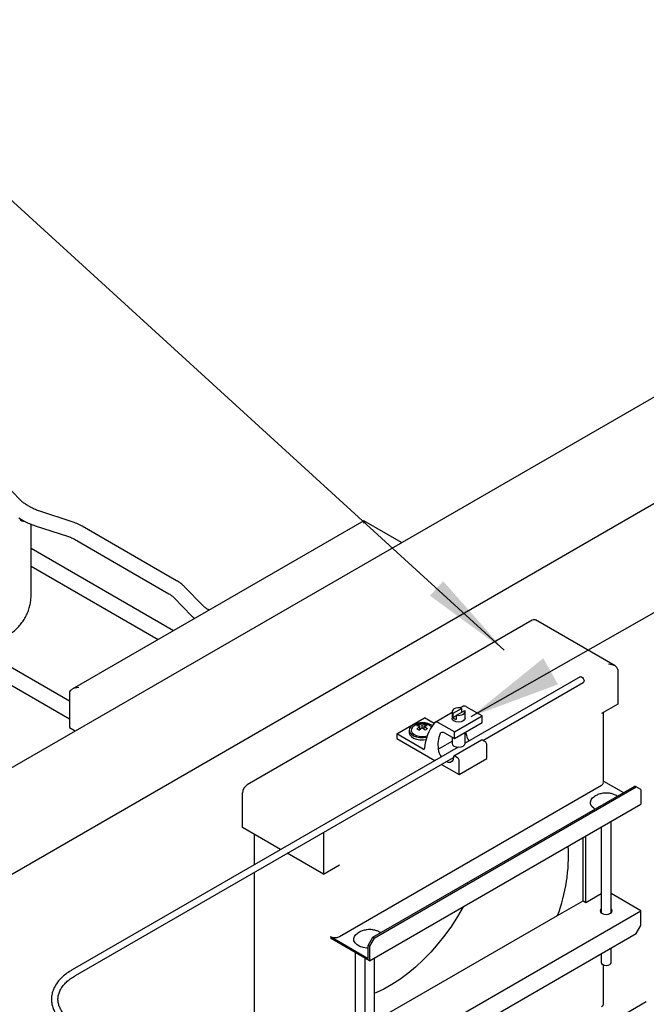
# Model space of a CAD drawing. Units: inches. Extents: x 0.2 to 8.3, y 0.2 to 10.8.
# Drawn here: x 3.8 to 4.7, y 5.6 to 7.2 of the extents above; entities that cross this region are included whole.
import ezdxf

# ---------------------------------------------------------------- set-up
doc = ezdxf.new("R2010")
doc.units = ezdxf.units.IN
doc.header["$MEASUREMENT"] = 0
doc.dimstyles.new('SLDDIMSTYLE0', dxfattribs={"dimtxt": 0.18, "dimasz": 0.14, "dimexe": 0, "dimexo": 0.0625, "dimgap": 0, "dimtad": 0, "dimtih": 1, "dimtoh": 1, "dimdec": 0, "dimrnd": 1e-09, "dimzin": 0, "dimdsep": 46, "dimtxsty": 'Standard', "dimsah": 1, "dimcen": 0.09, "dimadec": 0, "dimazin": 0, "dimtfac": 0.14, "dimtdec": 0, "dimtofl": 0, "dimtmove": 0, "dimatfit": 3, "dimfxl": 1, "dimfrac": 2, "dimtolj": 1, "dimtzin": 0, "dimarcsym": 0})

msp = doc.modelspace()

# ---------------------------------------------------------------- linework, layer by layer
at = {"color": 7, "linetype": 'Continuous', "lineweight": 0}
msp.add_line((4.5246, 6.1852), (3.4667, 7.1509), dxfattribs=at)
at = {"color": 7, "linetype": 'Continuous', "lineweight": 25}
for p, q in [((2.9353, 5.5231), (5.4809, 6.9926)), ((3.0767, 5.4414), (5.6223, 6.911)), ((3.7847, 6.4142), (3.757, 6.4427)), ((3.8014, 6.4031), (3.793, 6.4079)), ((3.8629, 6.3818), (3.8135, 6.3978)), ((3.7814, 6.3878), (3.7898, 6.3829)), ((4.3097, 6.3832), (3.8631, 6.1253)), ((4.3675, 6.3498), (4.3097, 6.3832)), ((4.3097, 6.3798), (4.3097, 6.3832)), ((3.8001, 6.3223), (3.8001, 6.3781)), ((3.8064, 6.3757), (3.8558, 6.3597)), ((4.023, 6.2915), (3.8782, 6.3751)), ((3.8666, 6.355), (4.0114, 6.2714)), ((4.0181, 6.2148), (3.8001, 6.3407)), ((3.8001, 6.2663), (3.8001, 6.3148)), ((3.8001, 6.3138), (3.9949, 6.2014)), ((4.0631, 6.2535), (4.0354, 6.282)), ((4.0187, 6.2658), (4.0464, 6.2373)), ((4.0728, 6.2464), (4.0714, 6.2472)), ((4.5678, 6.2308), (4.1312, 5.9787)), ((4.6945, 6.161), (4.5728, 6.2313)), ((3.859, 6.1069), (3.7241, 6.1847)), ((3.7009, 6.1713), (3.859, 6.0801)), ((4.6986, 6.1553), (4.6986, 6.1022)), ((4.6409, 6.1444), (4.4649, 6.0428)), ((4.4921, 6.0469), (4.6459, 6.1357)), ((3.859, 6.1195), (3.859, 6.0665)), ((4.46, 6.0958), (4.4463, 6.0879)), ((4.4614, 6.099), (4.457, 6.0965)), ((4.46, 6.0901), (4.46, 6.0958)), ((4.4909, 6.0843), (4.4664, 6.0985)), ((4.6986, 6.1022), (4.6739, 6.0879)), ((4.3601, 6.057), (4.4025, 6.0815)), ((4.4173, 6.0729), (4.4025, 6.0815)), ((4.4449, 6.0895), (4.4189, 6.0745)), ((4.4449, 6.0909), (4.4449, 6.0807)), ((4.4463, 6.0879), (4.4463, 6.0818)), ((4.4463, 6.0818), (4.4517, 6.085)), ((4.4485, 6.0598), (4.4909, 6.0843)), ((4.4517, 6.0854), (4.4644, 6.0927)), ((4.4517, 6.0793), (4.4517, 6.0854)), ((4.4649, 6.0807), (4.4649, 6.0909)), ((4.4909, 6.0741), (4.4909, 6.0843)), ((4.6768, 5.9822), (4.6768, 6.0896)), ((3.859, 6.0665), (3.8678, 6.0614)), ((4.3878, 6.0698), (4.3862, 6.0688)), ((4.391, 6.0698), (4.3958, 6.0686)), ((4.391, 6.0643), (4.3958, 6.0686)), ((4.3942, 6.0717), (4.399, 6.0705)), ((4.3942, 6.0717), (4.3942, 6.069)), ((4.3942, 6.0625), (4.399, 6.0668)), ((4.3958, 6.0639), (4.3958, 6.0686)), ((4.3958, 6.0656), (4.3965, 6.0645)), ((4.399, 6.0668), (4.399, 6.0705)), ((4.4015, 6.0645), (4.4022, 6.0656)), ((4.4022, 6.0639), (4.4022, 6.0686)), ((4.4038, 6.069), (4.4038, 6.0717)), ((4.4485, 6.0598), (4.4239, 6.074)), ((4.4485, 6.0496), (4.4909, 6.0741)), ((4.3601, 6.057), (4.3601, 6.0496)), ((4.4006, 6.0336), (4.3601, 6.057)), ((4.3601, 6.0496), (4.4185, 6.016)), ((4.3793, 6.0626), (4.3793, 6.059)), ((4.4331, 6.0585), (4.4485, 6.0496)), ((4.4449, 6.0517), (4.4449, 6.0423)), ((4.4485, 6.0496), (4.4485, 6.0598)), ((4.4649, 6.0423), (4.4649, 6.0591)), ((4.4649, 6.057), (4.4662, 6.0578)), ((4.4662, 6.0578), (4.466, 6.0597)), ((4.4541, 6.0365), (3.8631, 5.6954)), ((4.4238, 6.0333), (4.4449, 6.0455)), ((4.49, 6.0474), (4.4476, 6.0229)), ((4.4959, 6.0447), (4.4915, 6.0472)), ((4.498, 6.019), (4.498, 6.0411)), ((3.8681, 5.6867), (4.447, 6.0209)), ((4.4535, 6.0202), (4.4491, 6.0228)), ((4.4556, 5.9945), (4.498, 6.019)), ((4.4285, 6.0102), (4.4556, 5.9945)), ((4.4556, 5.9945), (4.4556, 6.0166)), ((4.2726, 5.7464), (4.6739, 5.9781)), ((4.3235, 5.7452), (4.7248, 5.9768)), ((4.3257, 5.744), (4.7269, 5.9756)), ((4.6768, 5.9845), (4.7075, 5.9668)), ((4.7269, 5.9756), (4.7248, 5.9768)), ((4.734, 5.9715), (4.7269, 5.9756)), ((4.1241, 5.9134), (4.1241, 5.9665)), ((4.6644, 5.9618), (4.6632, 5.961)), ((4.734, 5.9715), (4.734, 5.9491)), ((4.3186, 5.7093), (4.734, 5.9491)), ((4.1824, 5.8797), (4.1241, 5.9134)), ((4.6735, 5.9141), (4.6735, 5.7825)), ((4.6885, 5.7825), (4.6885, 5.9228)), ((4.1418, 5.9032), (4.1418, 5.8563)), ((4.2479, 5.9059), (4.2479, 5.895)), ((4.6456, 5.8011), (4.6456, 5.8981)), ((4.65, 5.7985), (4.65, 5.9006)), ((4.2479, 5.895), (4.2479, 5.842)), ((4.2479, 5.842), (4.1924, 5.8739)), ((4.2479, 5.842), (4.2726, 5.8562)), ((4.1418, 5.8447), (4.1418, 5.4745)), ((4.65, 5.7985), (4.6735, 5.8121)), ((4.734, 5.7858), (4.6885, 5.8121)), ((4.6064, 5.7785), (4.6456, 5.8011)), ((4.6456, 5.8011), (4.65, 5.7985)), ((4.3186, 5.546), (4.734, 5.7858)), ((4.3313, 5.6196), (4.6064, 5.7785)), ((4.734, 5.7633), (4.734, 5.7858)), ((4.7269, 5.7511), (4.734, 5.7633)), ((4.302, 5.7526), (4.3008, 5.7518)), ((4.3257, 5.5194), (4.7269, 5.7511)), ((4.2585, 5.7464), (4.3165, 5.7129)), ((4.3186, 5.7093), (4.2585, 5.744)), ((4.3165, 5.7329), (4.3235, 5.7452)), ((4.3165, 5.7129), (4.3165, 5.7329)), ((4.3186, 5.7317), (4.3165, 5.7329)), ((4.3257, 5.744), (4.3186, 5.7317)), ((4.3186, 5.7317), (4.3186, 5.7093)), ((4.3235, 5.7452), (4.3257, 5.744)), ((4.2965, 5.722), (4.2965, 5.5944)), ((4.6735, 5.7202), (4.6735, 5.7066)), ((4.6885, 5.7066), (4.6885, 5.7289)), ((4.3111, 5.7136), (4.3111, 5.5733)), ((4.3261, 5.5733), (4.3261, 5.7136)), ((4.6768, 5.6429), (4.6768, 5.703)), ((4.7424, 5.6462), (4.0567, 5.2503))]:
    msp.add_line(p, q, dxfattribs=at)
at = {"color": 7, "linetype": 'Continuous', "lineweight": 25, "flags": 128}
for points in [[(4.6409, 6.1444), (4.6421, 6.1446), (4.6434, 6.1442), (4.6448, 6.1431), (4.6459, 6.1415), (4.6467, 6.1398), (4.647, 6.138), (4.6467, 6.1366), (4.6459, 6.1357), (4.6459, 6.1357)], [(4.46, 6.0958), (4.4569, 6.0965), (4.4536, 6.0966), (4.4505, 6.0961), (4.4478, 6.095), (4.4459, 6.0934), (4.445, 6.0916), (4.4451, 6.0897), (4.4463, 6.0879)], [(4.4649, 6.0807), (4.4641, 6.0785), (4.4619, 6.0766), (4.4587, 6.0753), (4.4549, 6.0749), (4.451, 6.0753), (4.4478, 6.0766), (4.4456, 6.0785), (4.4449, 6.0807), (4.4449, 6.0807)], [(4.4517, 6.0854), (4.4544, 6.0851), (4.4572, 6.0853), (4.4598, 6.0858), (4.4619, 6.0868), (4.4636, 6.0881), (4.4646, 6.0895), (4.4649, 6.0911), (4.4644, 6.0927)], [(4.3851, 6.0706), (4.3819, 6.0681), (4.3799, 6.0653), (4.3793, 6.0622), (4.3802, 6.0591), (4.3826, 6.0563), (4.3861, 6.054), (4.3906, 6.0523), (4.3957, 6.0514), (4.401, 6.0513), (4.4062, 6.052), (4.4064, 6.052)], [(4.3861, 6.0687), (4.3842, 6.0671), (4.3826, 6.0644), (4.3824, 6.0615), (4.3837, 6.0587), (4.3863, 6.0563), (4.3901, 6.0544), (4.3947, 6.0532), (4.3996, 6.0529), (4.4045, 6.0534), (4.407, 6.0541)], [(4.4134, 6.0675), (4.4132, 6.0677), (4.4119, 6.0687)], [(4.3793, 6.059), (4.3793, 6.0586), (4.3802, 6.0556), (4.3826, 6.0528), (4.3861, 6.0505), (4.3906, 6.0488), (4.3957, 6.0478), (4.401, 6.0477), (4.4053, 6.0482)], [(4.4266, 6.0573), (4.4271, 6.0581), (4.4277, 6.0587), (4.4284, 6.0592), (4.4292, 6.0594), (4.4301, 6.0595), (4.4311, 6.0594), (4.4321, 6.059), (4.4331, 6.0585)], [(4.4449, 6.0423), (4.4456, 6.0401), (4.4478, 6.0382)], [(4.4478, 6.0382), (4.451, 6.037), (4.4549, 6.0365), (4.4587, 6.037), (4.4619, 6.0382), (4.4641, 6.0401), (4.4649, 6.0423)], [(4.447, 6.0215), (4.4465, 6.0177), (4.445, 6.0148), (4.4426, 6.0132), (4.4395, 6.0129), (4.436, 6.0141), (4.4356, 6.0143)], [(4.6638, 5.9416), (4.6619, 5.9429), (4.6588, 5.9458), (4.6571, 5.949), (4.6567, 5.9524), (4.6578, 5.9557), (4.6602, 5.9588), (4.663, 5.961)], [(4.4621, 5.7921), (4.4621, 5.7921), (4.4533, 5.7771), (4.4439, 5.7625), (4.4338, 5.7485), (4.4233, 5.7352), (4.4122, 5.7225), (4.4008, 5.7107), (4.3891, 5.6997), (4.377, 5.6897), (4.3649, 5.6807), (4.3526, 5.6728), (4.3403, 5.6659), (4.3281, 5.6603), (4.3261, 5.6595)], [(4.6735, 5.789), (4.6723, 5.7878), (4.6716, 5.7858), (4.6723, 5.7837), (4.6743, 5.782), (4.6774, 5.7808), (4.681, 5.7804), (4.6846, 5.7808), (4.6876, 5.782), (4.6896, 5.7837), (4.6903, 5.7858), (4.6896, 5.7878), (4.6885, 5.789)], [(4.6718, 5.7846), (4.6723, 5.7854), (4.6735, 5.7866)], [(4.6885, 5.7866), (4.6896, 5.7854), (4.6901, 5.7846)], [(4.3165, 5.7284), (4.3142, 5.7285), (4.3086, 5.7296), (4.3036, 5.7313), (4.2995, 5.7337), (4.2964, 5.7366), (4.2947, 5.7398), (4.2944, 5.7432), (4.2954, 5.7465), (4.2978, 5.7496), (4.3006, 5.7518)], [(4.6735, 5.7066), (4.674, 5.7049), (4.6757, 5.7035), (4.6781, 5.7026), (4.681, 5.7022), (4.6838, 5.7026), (4.6863, 5.7035)], [(4.6863, 5.7035), (4.6879, 5.7049), (4.6885, 5.7066)]]:
    msp.add_lwpolyline(points, dxfattribs=at)
at = {"color": 7, "linetype": 'Continuous', "lineweight": 25}
for centre, radius, start, end in [((3.7899, 6.3904), 0.00793, 205.7436, 276.981), ((4.5708, 6.2267), 0.00503, 65.6929, 125.6176), ((4.4634, 6.0944), 0.0051, 54.831, 113.8586), ((4.4534, 6.0899), 0.0108, 228.729, 261.3695), ((4.3989, 6.0449), 0.0292, 57.2047, 118.2764), ((4.4745, 6.0292), 0.072, 141.7094, 175.7413), ((4.4211, 6.0705), 0.0045, 51.5115, 133.4902), ((4.4685, 6.0402), 0.0452, 157.7935, 188.7732), ((4.4918, 6.0606), 0.0257, 186.2113, 214.4235), ((4.4015, 6.0346), 0.00128, 229.5142, 358.6515), ((4.4494, 6.0361), 0.0257, 186.2113, 214.4235), ((4.4907, 6.046), 0.00151, 54.3054, 114.3841), ((4.4934, 6.0409), 0.00461, 2.6055, 57.3945), ((4.4483, 6.0217), 0.00132, 51.1116, 191.0763), ((4.451, 6.0164), 0.00461, 2.6055, 57.3945), ((4.1395, 5.9658), 0.0154, 122.6055, 177.3945), ((4.6718, 5.9826), 0.00503, 294.3747, 354.3052), ((4.3572, 5.8717), 0.2661, 339.4888, 2.8608), ((4.2655, 5.7601), 0.0154, 242.6097, 297.3903), ((4.6718, 5.6434), 0.00503, 294.3747, 354.3052)]:
    msp.add_arc(centre, radius, start, end, dxfattribs=at)
for centre, start_param, end_param in [((4.6845, 6.1553), 0, 1.570796), ((3.8731, 6.1195), 1.570796, 3.141593)]:
    msp.add_ellipse(centre, major_axis=(0.0141, 0), ratio=0.577382, start_param=start_param, end_param=end_param, dxfattribs=at)
for points, knots in [([(3.793, 6.4079), (3.7921, 6.4084), (3.7896, 6.41), (3.7868, 6.4121), (3.7852, 6.4137), (3.7847, 6.4142)], [0, 0, 0, 0, 0.264186, 0.767287, 1, 1, 1, 1]), ([(3.8135, 6.3978), (3.8123, 6.3982), (3.8089, 6.3994), (3.8048, 6.4012), (3.8022, 6.4026), (3.8014, 6.4031)], [0, 0, 0, 0, 0.263932, 0.768867, 1, 1, 1, 1]), ([(3.7898, 6.3829), (3.7911, 6.3822), (3.795, 6.3801), (3.8005, 6.3777), (3.8049, 6.3762), (3.8064, 6.3757)], [0, 0, 0, 0, 0.264221, 0.753931, 1, 1, 1, 1]), ([(3.8782, 6.3751), (3.8769, 6.3758), (3.8732, 6.3779), (3.868, 6.3801), (3.8641, 6.3814), (3.8629, 6.3818)], [0, 0, 0, 0, 0.277006, 0.788765, 1, 1, 1, 1]), ([(3.8558, 6.3597), (3.8569, 6.3593), (3.8601, 6.3582), (3.8637, 6.3566), (3.866, 6.3553), (3.8666, 6.355)], [0, 0, 0, 0, 0.2766634, 0.8059425, 1, 1, 1, 1]), ([(3.8, 6.3223), (3.8, 6.3221), (3.8001, 6.3209), (3.7999, 6.3189), (3.7999, 6.3166), (3.8001, 6.3151), (3.8, 6.3148), (3.8, 6.3148)], [0, 0, 0, 0, 0.083434, 0.347066, 0.650144, 0.971987, 1, 1, 1, 1]), ([(4.0354, 6.282), (4.0344, 6.283), (4.0316, 6.2857), (4.0274, 6.2889), (4.024, 6.2909), (4.023, 6.2915)], [0, 0, 0, 0, 0.27799, 0.768403, 1, 1, 1, 1]), ([(3.7673, 6.2097), (3.7684, 6.2103), (3.7714, 6.2122), (3.7762, 6.216), (3.7815, 6.2212), (3.7863, 6.2272), (3.7906, 6.2338), (3.7942, 6.2407), (3.797, 6.2479), (3.799, 6.2551), (3.7999, 6.2613), (3.8, 6.265), (3.8001, 6.2663)], [0, 0, 0, 0, 0.059705, 0.169593, 0.279125, 0.388247, 0.497076, 0.605889, 0.714968, 0.824612, 0.935176, 1, 1, 1, 1]), ([(4.0114, 6.2714), (4.0122, 6.2709), (4.0146, 6.2695), (4.017, 6.2676), (4.0184, 6.2662), (4.0187, 6.2658)], [0, 0, 0, 0, 0.276881, 0.803583, 1, 1, 1, 1]), ([(4.0714, 6.2472), (4.0705, 6.2477), (4.068, 6.2493), (4.0652, 6.2514), (4.0636, 6.253), (4.0631, 6.2535)], [0, 0, 0, 0, 0.264186, 0.767287, 1, 1, 1, 1]), ([(4.0464, 6.2373), (4.0474, 6.2363), (4.0487, 6.235), (4.0502, 6.2338), (4.0506, 6.2335)], [0, 0, 0, 0, 0.775232, 1, 1, 1, 1]), ([(4.4117, 6.0687), (4.4113, 6.069), (4.4098, 6.0702), (4.4068, 6.0715), (4.4025, 6.0727), (4.3978, 6.073), (4.393, 6.0722), (4.3897, 6.0709), (4.388, 6.0699), (4.3878, 6.0698)], [0, 0, 0, 0, 0.056313, 0.224574, 0.39596, 0.581885, 0.777522, 0.972494, 1, 1, 1, 1]), ([(4.399, 6.0705), (4.399, 6.0705), (4.4007, 6.0712), (4.4022, 6.0714), (4.4038, 6.0717)], [0, 0, 0, 0, 0.001065, 1, 1, 1, 1]), ([(4.399, 6.0668), (4.399, 6.0668), (4.4007, 6.0656), (4.4022, 6.064), (4.4038, 6.0625)], [0, 0, 0, 0, 0.0010647, 1, 1, 1, 1]), ([(4.4022, 6.0686), (4.4022, 6.0686), (4.4039, 6.0693), (4.4054, 6.0696), (4.407, 6.0698)], [0, 0, 0, 0, 0.001065, 1, 1, 1, 1]), ([(4.4022, 6.0686), (4.4022, 6.0686), (4.4039, 6.0674), (4.4054, 6.0659), (4.407, 6.0643)], [0, 0, 0, 0, 0.0010647, 1, 1, 1, 1]), ([(4.698, 5.9614), (4.6971, 5.962), (4.6946, 5.9635), (4.6902, 5.9651), (4.6848, 5.9662), (4.6788, 5.9664), (4.6727, 5.9654), (4.6679, 5.9637), (4.6653, 5.9623), (4.6644, 5.9618)], [0, 0, 0, 0, 0.094277, 0.245722, 0.399048, 0.562388, 0.749774, 0.914204, 1, 1, 1, 1]), ([(4.3356, 5.7522), (4.3347, 5.7528), (4.3322, 5.7543), (4.3278, 5.7559), (4.3224, 5.757), (4.3164, 5.7572), (4.3104, 5.7562), (4.3055, 5.7545), (4.3029, 5.7531), (4.302, 5.7526)], [0, 0, 0, 0, 0.094277, 0.245722, 0.399048, 0.562388, 0.749774, 0.914204, 1, 1, 1, 1]), ([(3.8631, 5.6954), (3.8617, 5.6945), (3.8576, 5.692), (3.8514, 5.6875), (3.845, 5.6817), (3.8398, 5.6755), (3.8358, 5.6689), (3.833, 5.662), (3.8314, 5.6551), (3.8312, 5.6481), (3.8322, 5.6412), (3.8344, 5.6345), (3.8378, 5.6279), (3.8424, 5.6217), (3.8481, 5.6158), (3.855, 5.6101), (3.8604, 5.6068), (3.8631, 5.6051)], [0, 0, 0, 0, 0.037004, 0.107147, 0.17733, 0.247316, 0.316838, 0.385606, 0.453461, 0.52053, 0.58723, 0.653966, 0.721209, 0.789241, 0.858062, 0.927477, 1, 1, 1, 1]), ([(3.8681, 5.6137), (3.8668, 5.6145), (3.8631, 5.6167), (3.8577, 5.6208), (3.8521, 5.6258), (3.8477, 5.6312), (3.8444, 5.6367), (3.8423, 5.6423), (3.8412, 5.6481), (3.8414, 5.654), (3.8428, 5.6598), (3.8454, 5.6657), (3.8492, 5.6713), (3.8541, 5.6766), (3.86, 5.6815), (3.8649, 5.6848), (3.8677, 5.6865), (3.8681, 5.6867)], [0, 0, 0, 0, 0.037574, 0.109236, 0.180874, 0.252611, 0.324732, 0.39768, 0.471963, 0.547775, 0.624342, 0.699909, 0.773985, 0.846908, 0.919183, 0.987206, 1, 1, 1, 1])]:
    msp.add_open_spline(points, degree=3, knots=knots, dxfattribs=at)
for points in [[(4.391, 6.0698), (4.3915, 6.0702), (4.3926, 6.0709), (4.3937, 6.0714), (4.3942, 6.0717)], [(4.3942, 6.0625), (4.3937, 6.0628), (4.3926, 6.0635), (4.3915, 6.064), (4.391, 6.0643)], [(4.4038, 6.0717), (4.4043, 6.0714), (4.4054, 6.0709), (4.4065, 6.0702), (4.407, 6.0698)], [(4.407, 6.0643), (4.4065, 6.064), (4.4054, 6.0635), (4.4043, 6.0628), (4.4038, 6.0625)]]:
    msp.add_open_spline(points, degree=3, dxfattribs=at)
at = {"color": 7, "linetype": 'Continuous', "lineweight": 18}
msp.add_solid([(4.5246, 6.1852), (4.4314, 6.2907), (4.4111, 6.2685)], dxfattribs=at)

# ---------------------------------------------------------------- leaders
at = {"color": 7, "linetype": 'Continuous', "lineweight": 0}
for points in [[(4.4742, 6.0834), (5.7756, 6.8239), (6.0256, 6.8239)], [(4.7118, 5.5498), (5.7756, 6.2289), (6.0256, 6.2289)]]:
    msp.add_leader(points, dimstyle='SLDDIMSTYLE0', dxfattribs=at)

doc.saveas('drawing.dxf')
